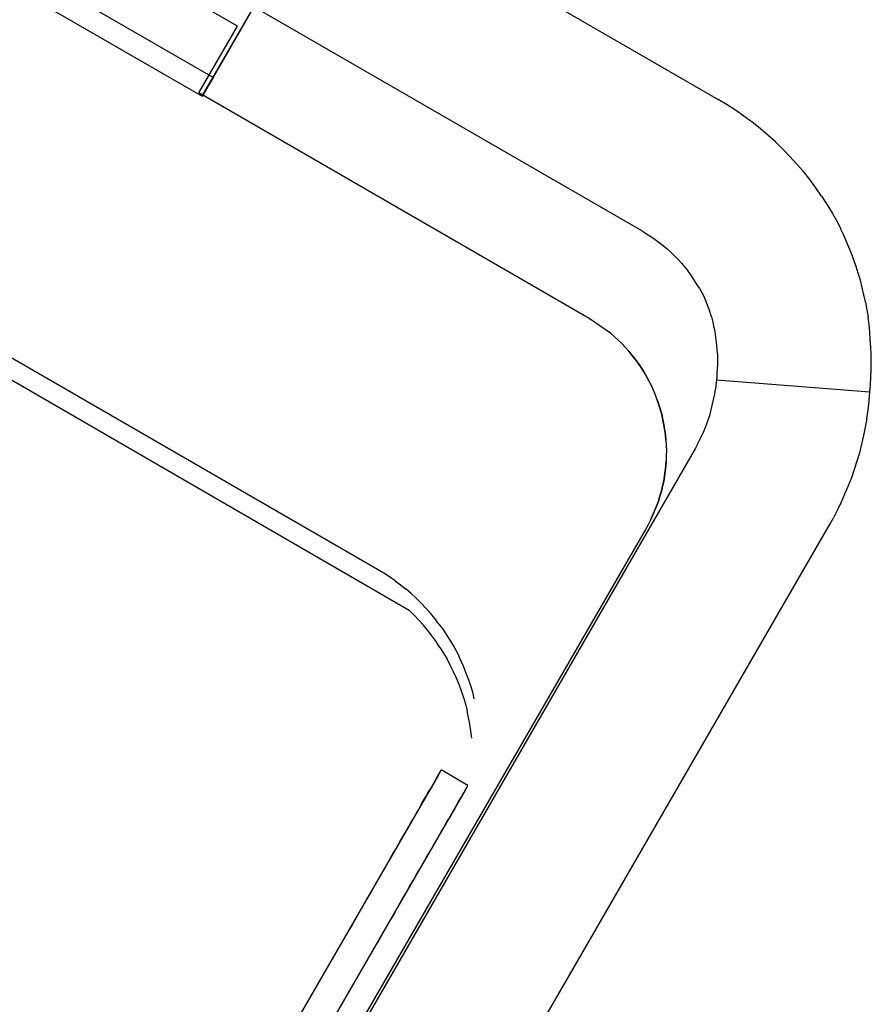
# Model space of a CAD drawing. Units: centimetres. Extents: x 2417 to 3674, y 508 to 1099.
# Drawn here: x 2820 to 2821, y 863 to 865 of the extents above; entities that cross this region are included whole.
import ezdxf

# ---------------------------------------------------------------- set-up
doc = ezdxf.new("R2010")
doc.units = ezdxf.units.CM
doc.layers.add('NURUS FURNITURE', color=7, linetype='Continuous')

# ---------------------------------------------------------------- blocks, each defined once
blk = doc.blocks.new('Renee high desk W70-407')
at = {"layer": 'NURUS FURNITURE'}
for p, q in [((403.4644, 30.0776), (403.4614, 30.0908)), ((403.4668, 30.0643), (403.4644, 30.0776)), ((403.4707, 30.0376), (403.4668, 30.0643)), ((403.4058, 29.9664), (403.4111, 29.9757)), ((403.4629, 29.9454), (403.4111, 29.9757))]:
    blk.add_line(p, q, dxfattribs=at)
for points in [[(401.9751, 32.4172, 0), (401.9922, 32.4075, 0), (403.9492, 31.2778, 0)], [(403.8018, 31.0222, 0), (401.8447, 32.152, 0), (401.8359, 32.1568, 0)], [(403.7397, 30.8242, 0), (403.6982, 30.8528, 0), (402.9404, 31.2905, 0), (403.0151, 31.4204, 0), (402.582, 31.6704, 0), (402.5073, 31.5405, 0), (401.75, 31.9778, 0), (401.7412, 31.9825, 0), (401.7324, 31.987, 0), (401.7236, 31.9912, 0)], [(403.7544, 30.8109, 0), (403.7617, 30.8039, 0), (403.7686, 30.7966, 0), (403.7617, 30.8039, 0), (403.7544, 30.8109, 0), (403.7471, 30.8177, 0), (403.7397, 30.8242, 0), (403.6982, 30.8528, 0), (402.9404, 31.2905, 0), (403.0151, 31.4204, 0), (402.582, 31.6704, 0), (402.5073, 31.5405, 0), (401.75, 31.9778, 0), (401.7412, 31.9825, 0)], [(402.4878, 31.5491, 0), (402.6353, 31.8047, 0), (403.0942, 31.5397, 0), (403.1152, 31.576, 0), (402.9678, 31.3205, 0), (402.5088, 31.5854, 0), (402.4878, 31.5491, 0), (402.9468, 31.2841, 0)], [(402.9678, 31.3205, 0), (402.9468, 31.2841, 0), (403.0942, 31.5397, 0)], [(401.4692, 31.3745, 0), (403.3491, 30.2858, 0), (403.3584, 30.2764, 0), (403.3677, 30.2667, 0), (403.3765, 30.2567, 0)], [(403.3213, 30.3433, 0), (403.3105, 30.351, 0), (403.2993, 30.3582, 0), (403.2876, 30.3651, 0), (401.5557, 31.3651, 0)], [(404.0151, 31.2338, 0), (403.999, 31.2456, 0), (403.9829, 31.2569, 0), (403.9663, 31.2676, 0), (403.9492, 31.2778, 0)], [(404.0459, 31.2087, 0), (404.0308, 31.2215, 0), (404.0151, 31.2338, 0)], [(404.1499, 31.0901, 0), (404.1387, 31.1063, 0), (404.127, 31.1222, 0), (404.1147, 31.1377, 0), (404.1016, 31.1528, 0), (404.0884, 31.1674, 0), (404.0747, 31.1816, 0), (404.0605, 31.1954, 0), (404.0459, 31.2087, 0)], [(404.1499, 31.0901, 0), (404.1606, 31.0735, 0), (404.1709, 31.0566, 0), (404.1807, 31.0394, 0), (404.1865, 31.0275, 0)], [(403.8018, 31.0222, 0), (403.8101, 31.0172, 0), (403.8184, 31.0118, 0)], [(404.2173, 30.9535, 0), (404.2129, 30.9661, 0), (404.208, 30.9786, 0), (404.2031, 30.991, 0), (404.1978, 31.0032, 0), (404.1924, 31.0154, 0), (404.1865, 31.0275, 0)], [(403.8184, 31.0118, 0), (403.8267, 31.0061, 0), (403.8345, 31.0002, 0), (403.8423, 30.9941, 0), (403.8501, 30.9877, 0)], [(403.8501, 30.9877, 0), (403.8574, 30.981, 0), (403.8643, 30.9741, 0)], [(403.8643, 30.9741, 0), (403.8711, 30.967, 0), (403.8779, 30.9597, 0), (403.8843, 30.9521, 0), (403.8906, 30.9445, 0)], [(403.9126, 30.9116, 0), (403.9072, 30.9201, 0), (403.9019, 30.9284, 0), (403.8965, 30.9365, 0), (403.8906, 30.9445, 0)], [(404.2256, 30.9268, 0), (404.2212, 30.9408, 0), (404.2173, 30.9535, 0)], [(404.2354, 30.884, 0), (404.2324, 30.8983, 0), (404.229, 30.9126, 0), (404.2256, 30.9268, 0)], [(403.9126, 30.9116, 0), (403.9175, 30.903, 0), (403.9204, 30.897, 0), (403.9233, 30.8909, 0), (403.9258, 30.8847, 0)], [(403.9375, 30.853, 0), (403.9351, 30.8595, 0), (403.9331, 30.8658, 0), (403.9307, 30.8722, 0), (403.9282, 30.8785, 0), (403.9258, 30.8847, 0)], [(404.2354, 30.884, 0), (404.2378, 30.8696, 0), (404.2402, 30.8552, 0)], [(403.9424, 30.8302, 0), (403.9409, 30.8378, 0), (403.9395, 30.8455, 0), (403.9375, 30.853, 0)], [(404.2446, 30.8116, 0), (404.2437, 30.8262, 0), (404.2422, 30.8407, 0), (404.2402, 30.8552, 0)], [(403.9468, 30.7997, 0), (403.9458, 30.8073, 0), (403.9448, 30.8149, 0), (403.9438, 30.8226, 0), (403.9424, 30.8302, 0)], [(403.7544, 30.8109, 0), (403.7471, 30.8177, 0), (403.7397, 30.8242, 0)], [(404.2461, 30.7532, 0), (404.2466, 30.7678, 0), (404.2461, 30.7824, 0), (404.2456, 30.797, 0), (404.2446, 30.8116, 0)], [(403.7686, 30.7966, 0), (403.7754, 30.7892, 0), (403.7686, 30.7966, 0)], [(403.7817, 30.7815, 0), (403.7881, 30.7736, 0), (403.7939, 30.7655, 0), (403.7881, 30.7736, 0), (403.7817, 30.7815, 0), (403.7754, 30.7892, 0), (403.7817, 30.7815, 0)], [(403.9478, 30.7845, 0), (403.9473, 30.7921, 0), (403.9468, 30.7997, 0)], [(403.9478, 30.7845, 0), (403.9478, 30.7769, 0), (403.9478, 30.7694, 0), (403.9478, 30.7619, 0), (403.9473, 30.7545, 0), (403.9468, 30.747, 0), (403.9463, 30.7397, 0), (403.9458, 30.7324, 0), (403.9448, 30.7237, 0), (403.9438, 30.715, 0)], [(403.8306, 30.6945, 0), (403.834, 30.685, 0), (403.8306, 30.6945, 0), (403.8271, 30.7039, 0), (403.8232, 30.7131, 0), (403.8193, 30.7222, 0), (403.8145, 30.7312, 0), (403.8101, 30.7401, 0), (403.8047, 30.7487, 0), (403.7993, 30.7572, 0), (403.7939, 30.7655, 0), (403.7993, 30.7572, 0), (403.8047, 30.7487, 0), (403.8101, 30.7401, 0), (403.8145, 30.7312, 0)], [(404.2437, 30.7094, 0), (404.2451, 30.724, 0), (404.2456, 30.7386, 0), (404.2461, 30.7532, 0)], [(403.8306, 30.6945, 0), (403.8271, 30.7039, 0), (403.8232, 30.7131, 0), (403.8193, 30.7222, 0), (403.8145, 30.7312, 0)], [(404.2378, 30.6585, 0), (404.2402, 30.6754, 0), (404.2422, 30.6924, 0), (404.2437, 30.7094, 0), (403.9458, 30.7324, 0)], [(403.939, 30.6894, 0), (403.9409, 30.6979, 0), (403.9424, 30.7065, 0), (403.9438, 30.715, 0)], [(403.834, 30.685, 0), (403.8369, 30.6754, 0), (403.834, 30.685, 0)], [(403.8369, 30.6754, 0), (403.8394, 30.6658, 0), (403.8369, 30.6754, 0)], [(403.9268, 30.6478, 0), (403.9297, 30.6559, 0), (403.9326, 30.6642, 0), (403.9351, 30.6725, 0), (403.937, 30.681, 0), (403.939, 30.6894, 0)], [(403.8477, 30.6163, 0), (403.8467, 30.6263, 0), (403.8438, 30.6461, 0), (403.8418, 30.6559, 0), (403.8394, 30.6658, 0), (403.8418, 30.6559, 0), (403.8438, 30.6461, 0), (403.8467, 30.6263, 0), (403.8477, 30.6163, 0), (403.8486, 30.5963, 0), (403.8481, 30.5862, 0), (403.8481, 30.5762, 0)], [(404.2378, 30.6585, 0), (404.2349, 30.6417, 0), (404.2314, 30.625, 0)], [(403.9087, 30.6082, 0), (403.9126, 30.6159, 0), (403.9165, 30.6237, 0), (403.9204, 30.6317, 0), (403.9238, 30.6396, 0), (403.9268, 30.6478, 0)], [(403.8477, 30.6163, 0), (403.8486, 30.5963, 0), (403.8481, 30.5862, 0), (403.8481, 30.5762, 0), (403.8472, 30.5662, 0), (403.8481, 30.5762, 0)], [(404.2314, 30.625, 0), (404.2275, 30.6083, 0), (404.2236, 30.5919, 0), (404.2188, 30.5755, 0), (404.2134, 30.5593, 0), (404.208, 30.5432, 0), (404.2017, 30.5273, 0), (404.1948, 30.5115, 0), (404.188, 30.496, 0), (404.1807, 30.4807, 0), (404.1729, 30.4655, 0)], [(403.9087, 30.6082, 0), (403.9048, 30.6006, 0), (402.6909, 28.4984, 0), (402.9507, 28.3484, 0), (402.8623, 28.1955, 0)], [(403.8433, 30.5365, 0), (403.8447, 30.5463, 0), (403.8462, 30.5563, 0), (403.8472, 30.5662, 0), (403.8462, 30.5563, 0), (403.8447, 30.5463, 0), (403.8433, 30.5365, 0)], [(403.8389, 30.5169, 0), (403.8408, 30.5267, 0), (403.8433, 30.5365, 0), (403.8408, 30.5267, 0), (403.8389, 30.5169, 0), (403.8359, 30.5073, 0), (403.8389, 30.5169, 0)], [(403.8296, 30.4883, 0), (403.8257, 30.4789, 0), (403.8296, 30.4882, 0), (403.833, 30.4977, 0), (403.8359, 30.5073, 0), (403.833, 30.4977, 0), (403.8296, 30.4883, 0)], [(403.8257, 30.4789, 0), (403.8218, 30.4697, 0), (403.8179, 30.4606, 0), (403.813, 30.4517, 0), (403.8081, 30.4429, 0), (402.8574, 28.798, 0)], [(402.9507, 28.3484, 0), (404.1646, 30.4506, 0), (404.1729, 30.4655, 0)], [(403.8179, 30.4606, 0), (403.8218, 30.4697, 0), (403.8257, 30.4789, 0)], [(403.8179, 30.4606, 0), (403.813, 30.4517, 0), (403.8081, 30.4429, 0), (402.8574, 28.798, 0)], [(403.3213, 30.3433, 0), (403.332, 30.3353, 0), (403.3428, 30.3269, 0)], [(403.3721, 30.2997, 0), (403.3623, 30.3091, 0), (403.3525, 30.3182, 0), (403.3428, 30.3269, 0)], [(403.3721, 30.2997, 0), (403.3813, 30.29, 0), (403.3901, 30.28, 0)], [(403.4067, 30.2591, 0), (403.3984, 30.2697, 0), (403.3901, 30.28, 0)], [(403.4087, 30.2137, 0), (403.4014, 30.2249, 0), (403.3936, 30.2358, 0), (403.3853, 30.2464, 0), (403.3765, 30.2567, 0)], [(403.4067, 30.2591, 0), (403.4146, 30.2482, 0), (403.4219, 30.2371, 0), (403.4292, 30.2256, 0), (403.436, 30.2141, 0), (403.4424, 30.2022, 0), (403.4482, 30.1901, 0), (403.4536, 30.1779, 0), (403.4585, 30.1654, 0)], [(403.4087, 30.2137, 0), (403.4155, 30.2023, 0), (403.4224, 30.1907, 0), (403.4287, 30.1788, 0), (403.4346, 30.1668, 0)], [(403.4346, 30.1668, 0), (403.4399, 30.1545, 0), (403.4453, 30.1421, 0), (403.4497, 30.1295, 0), (403.4541, 30.1167, 0), (403.458, 30.1038, 0), (403.4614, 30.0908, 0)], [(403.4585, 30.1654, 0), (403.4634, 30.1528, 0), (403.4678, 30.14, 0), (403.4717, 30.1271, 0), (403.4746, 30.1141, 0)], [(403.4058, 29.9664, 0), (402.6426, 28.6446, 0), (402.6377, 28.6362, 0), (402.6367, 28.634, 0)], [(403.4082, 29.9705, 0), (403.4067, 29.968, 0), (403.4048, 29.965, 0), (403.4028, 29.9615, 0)], [(403.4082, 29.9705, 0), (403.4092, 29.9725, 0), (403.4102, 29.9741, 0)], [(403.4028, 29.9615, 0), (403.4009, 29.9576, 0), (403.3984, 29.9532, 0), (403.3955, 29.9484, 0), (403.3926, 29.9431, 0), (403.3892, 29.9373, 0)], [(402.6885, 28.604, 0), (402.6899, 28.6062, 0), (402.6948, 28.6146, 0), (403.458, 29.9363, 0), (403.4629, 29.9454, 0)], [(403.3687, 29.9021, 0), (403.373, 29.91, 0), (403.3774, 29.9175, 0), (403.3818, 29.9245, 0), (403.3853, 29.9312, 0), (403.3892, 29.9373, 0)], [(403.4502, 29.9232, 0), (403.4526, 29.9276, 0), (403.4551, 29.9315, 0)], [(403.4551, 29.9315, 0), (403.457, 29.935, 0), (403.4585, 29.938, 0), (403.46, 29.9405, 0)], [(403.46, 29.9405, 0), (403.4614, 29.9425, 0), (403.4624, 29.9441, 0)], [(403.4409, 29.9073, 0), (403.4443, 29.9131, 0), (403.4473, 29.9183, 0), (403.4502, 29.9232, 0)], [(403.3687, 29.9021, 0), (403.3638, 29.8939, 0), (403.3589, 29.8852, 0), (403.3535, 29.8761, 0), (403.3481, 29.8667, 0)], [(403.4409, 29.9073, 0), (403.4375, 29.9011, 0), (403.4336, 29.8945, 0), (403.4297, 29.8875, 0), (403.4253, 29.88, 0)], [(403.4058, 29.8461, 0), (403.4111, 29.8552, 0), (403.416, 29.8638, 0), (403.4209, 29.8721, 0), (403.4253, 29.88, 0)], [(403.3369, 29.8468, 0), (403.3428, 29.8569, 0), (403.3481, 29.8667, 0)], [(403.3247, 29.8255, 0), (403.3306, 29.8363, 0), (403.3369, 29.8468, 0)], [(403.3564, 29.7612, 0), (403.3633, 29.7729, 0), (403.3701, 29.7844, 0), (403.3765, 29.7955, 0), (403.3828, 29.8063, 0), (403.3887, 29.8168, 0), (403.3945, 29.8269, 0), (403.4004, 29.8367, 0), (403.4058, 29.8461, 0)], [(403.3247, 29.8255, 0), (403.3179, 29.8144, 0), (403.3115, 29.803, 0), (403.3047, 29.7913, 0), (403.2979, 29.7792, 0), (403.2905, 29.767, 0), (403.2837, 29.7545, 0)], [(403.3281, 29.7117, 0), (403.3354, 29.7245, 0), (403.3428, 29.737, 0), (403.3496, 29.7493, 0), (403.3564, 29.7612, 0)], [(403.2837, 29.7545, 0), (403.2764, 29.7418, 0), (403.2686, 29.7288, 0)], [(403.2456, 29.6887, 0), (403.2534, 29.7023, 0), (403.2612, 29.7156, 0), (403.2686, 29.7288, 0)], [(403.3281, 29.7117, 0), (403.3208, 29.6988, 0), (403.313, 29.6856, 0), (403.3052, 29.6722, 0), (403.2974, 29.6587, 0)], [(403.2456, 29.6887, 0), (403.2378, 29.675, 0), (403.2295, 29.6611, 0), (402.6309, 28.6241, 0), (402.6274, 28.6183, 0), (402.624, 28.6124, 0), (402.6206, 28.6065, 0)], [(403.2974, 29.6587, 0), (403.2896, 29.645, 0), (403.2817, 29.6312, 0)], [(402.6787, 28.587, 0), (402.6807, 28.5903, 0), (402.6831, 28.5942, 0), (403.2734, 29.6172, 0), (403.2817, 29.6312, 0)]]:
    blk.add_polyline3d(points, dxfattribs=at)

msp = doc.modelspace()

# ---------------------------------------------------------------- block references
msp.add_blockref('Renee high desk W70-407', (2416.972, 833.2428))

doc.saveas('drawing.dxf')
